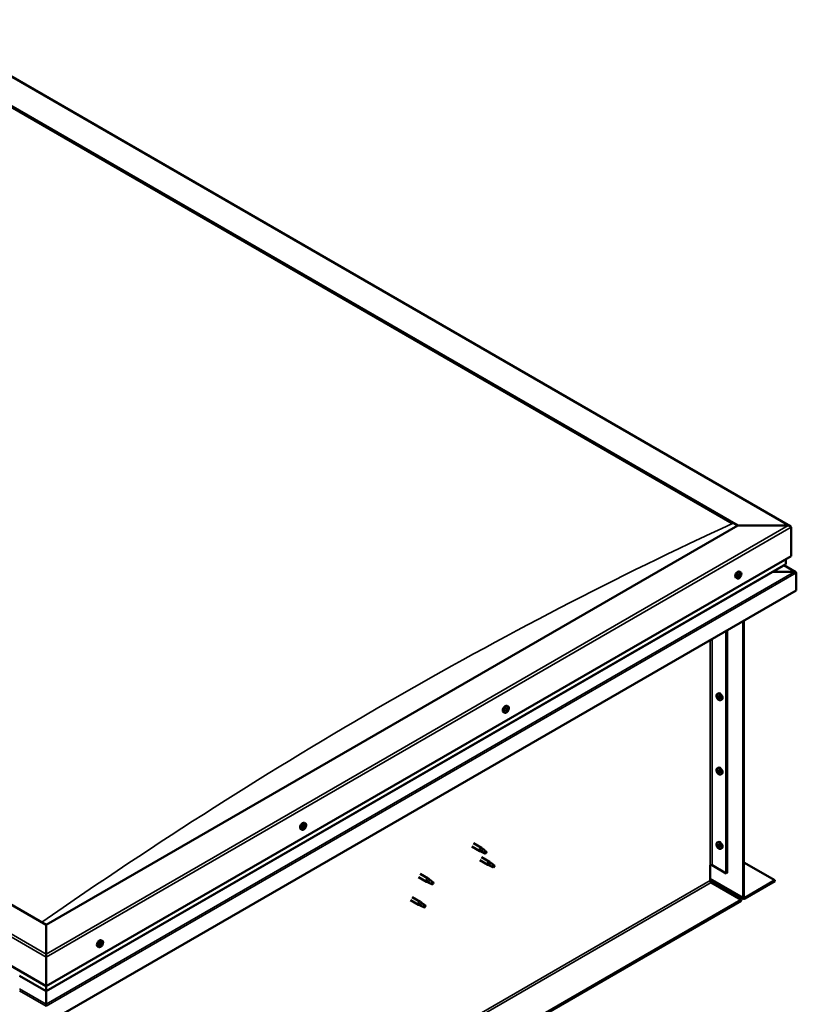
# Model space of a CAD drawing. Units: millimetres. Extents: x -6400 to 24480, y 3036 to 8837.
# Drawn here: x -49 to 983, y 4221 to 5530 of the extents above; entities that cross this region are included whole.
import ezdxf

# ---------------------------------------------------------------- set-up
doc = ezdxf.new("R2010")
doc.units = ezdxf.units.MM
doc.header["$LTSCALE"] = 25
doc.layers.add('Visible (ISO)', color=7, linetype='Continuous', lineweight=50)
doc.layers.add('Visible Narrow (ISO)', color=7, linetype='Continuous', lineweight=35)

msp = doc.modelspace()

# ---------------------------------------------------------------- linework, layer by layer
at = {"layer": 'Visible (ISO)'}
for p, q in [((-190.7, 5529.9), (975, 4856.9)), ((-190.7, 5490.3), (905.3, 4857.5)), ((-183.6, 5485), (898.3, 4860.3)), ((-183.6, 5485), (898.3, 4860.3)), ((-13.9, 4326.8), (-1109.9, 4959.6)), ((-1180.6, 4918.7), (-13.9, 4245.1)), ((905.3, 4857.5), (-13.9, 4326.8)), ((972.5, 4857.5), (905.3, 4857.5)), ((905.3, 4857.5), (972.5, 4857.5)), ((976.1, 4816.7), (976.1, 4855.5)), ((976.1, 4855.5), (976.1, 4816.7)), ((-13.9, 4245.1), (976.1, 4816.7)), ((-13.9, 4238.7), (968.6, 4805.9)), ((982.5, 4795.5), (966.5, 4804.7)), ((969, 4806.5), (969, 4812.6)), ((906.4, 4790), (906.1, 4790.2)), ((907.7, 4789.4), (906.5, 4790.1)), ((907.6, 4792.3), (907.4, 4792.4)), ((909.1, 4795.5), (907.7, 4796.3)), ((908.9, 4791.7), (907.9, 4792.3)), ((980.9, 4795.8), (951.2, 4795.8)), ((951.2, 4795.8), (980.9, 4795.8)), ((983.1, 4794.6), (983.1, 4794.6)), ((983.1, 4794.6), (983.1, 4794.6)), ((983.1, 4794.6), (983.1, 4771.3)), ((983.1, 4794.6), (983.1, 4794.6)), ((983.1, 4794.6), (983.1, 4771.3)), ((983.1, 4771.3), (983.1, 4794.5)), ((904.3, 4787.3), (903, 4788.1)), ((983.1, 4771.3), (-13.9, 4195.7)), ((983.1, 4771.3), (983.1, 4771.3)), ((983.1, 4771.3), (983.1, 4771.3)), ((912.4, 4363.1), (912.4, 4730.5)), ((913.5, 4363.7), (913.5, 4731.1)), ((890.1, 4717.7), (890.1, 4395.2)), ((891.2, 4718.3), (891.2, 4395.8)), ((877.9, 4633.6), (879.3, 4634.4)), ((878.1, 4629.3), (879.2, 4629.9)), ((878.9, 4630.5), (879.4, 4630.8)), ((879.8, 4627.5), (880.6, 4627.9)), ((880.7, 4628.7), (880.7, 4628.7)), ((882.7, 4625.4), (884, 4626.2)), ((595.3, 4608.9), (594, 4609.7)), ((597.8, 4611), (597.2, 4611.4)), ((600, 4617.1), (598.7, 4617.9)), ((599.4, 4613.9), (598.8, 4614.2)), ((877.9, 4534.8), (879.3, 4535.6)), ((878.1, 4530.5), (879.2, 4531.1)), ((878.9, 4531.7), (879.4, 4532)), ((879.8, 4528.7), (880.6, 4529.1)), ((880.7, 4529.9), (880.7, 4529.9)), ((882.7, 4526.6), (884, 4527.4)), ((325.9, 4453.3), (324.6, 4454.1)), ((328, 4456.2), (327.7, 4456.3)), ((329.1, 4455.4), (328.1, 4456)), ((329.3, 4458.4), (329, 4458.6)), ((330.6, 4461.6), (329.3, 4462.3)), ((330.5, 4457.6), (329.3, 4458.3)), ((877.9, 4436.1), (879.3, 4436.8)), ((551.7, 4431), (562.3, 4424.9)), ((554.1, 4435.2), (564.7, 4429.1)), ((564.8, 4423.8), (562.3, 4424.9)), ((562.5, 4425.7), (564.5, 4424.7)), ((564.5, 4424.7), (568.6, 4422.4)), ((566.4, 4427.8), (564.7, 4429)), ((570.2, 4424.8), (571.5, 4424)), ((571.5, 4424), (570.9, 4422.7)), ((878.1, 4431.7), (879.2, 4432.4)), ((878.9, 4432.9), (879.4, 4433.2)), ((879.8, 4429.9), (880.6, 4430.3)), ((880.7, 4431.1), (880.7, 4431.1)), ((882.7, 4427.8), (884, 4428.6)), ((562.3, 4412.7), (572.9, 4406.5)), ((564.7, 4416.8), (575.3, 4410.7)), ((568.6, 4422.4), (570.9, 4422.7)), ((577, 4409.4), (575.3, 4410.6)), ((575.4, 4405.5), (573, 4406.5)), ((573.1, 4407.3), (575.1, 4406.3)), ((575.1, 4406.3), (579.2, 4404)), ((579.2, 4404), (581.5, 4404.3)), ((580.8, 4406.4), (582.1, 4405.7)), ((582.1, 4405.7), (581.5, 4404.3)), ((868.6, 4406), (868.6, 4385.6)), ((871.4, 4406), (890.1, 4395.2)), ((913.5, 4409.8), (954.8, 4386)), ((480.9, 4390.2), (491.5, 4384.1)), ((483.3, 4394.4), (493.9, 4388.2)), ((491.8, 4384.8), (493.8, 4383.9)), ((495.7, 4387), (494, 4388.2)), ((868.6, 4387.2), (913.1, 4361.5)), ((890.1, 4395.2), (891.2, 4395.8)), ((954.8, 4386), (914.9, 4362.9)), ((914.9, 4361.7), (954.8, 4384.7)), ((954.8, 4386), (954.8, 4384.7)), ((494, 4383), (491.6, 4384)), ((493.8, 4383.9), (497.9, 4381.5)), ((497.9, 4381.5), (500.2, 4381.9)), ((499.5, 4384), (500.8, 4383.2)), ((500.8, 4383.2), (500.2, 4381.9)), ((870, 4383.1), (909.9, 4360)), ((909.9, 4360), (-994.3, 3260.6)), ((-994.3, 3259.4), (909.9, 4358.8)), ((470.3, 4359.6), (480.9, 4353.5)), ((472.7, 4363.8), (483.3, 4357.6)), ((909.9, 4360), (909.9, 4358.8)), ((483.4, 4352.4), (481, 4353.4)), ((481.2, 4354.2), (483.2, 4353.3)), ((483.2, 4353.3), (487.3, 4350.9)), ((485.1, 4356.3), (483.4, 4357.6)), ((487.3, 4350.9), (489.6, 4351.3)), ((488.9, 4353.3), (490.2, 4352.6)), ((490.2, 4352.6), (489.6, 4351.3)), ((-13.9, 4326.8), (-13.9, 4288)), ((-13.9, 4288), (-13.9, 4326.8)), ((60.5, 4305.6), (59.2, 4306.4)), ((55.8, 4297.4), (54.4, 4298.2)), ((58.3, 4299.6), (57.6, 4299.9)), ((59.9, 4302.3), (59.3, 4302.7)), ((-13.9, 4283.9), (-13.9, 4288)), ((-13.9, 4288), (-13.9, 4283.9)), ((-13.9, 4283.9), (-13.9, 4245.1)), ((-13.9, 4245.1), (-13.9, 4283.9)), ((-49.3, 4259.1), (-13.9, 4238.7)), ((-13.9, 4245.1), (-13.9, 4239)), ((-13.9, 4239), (-13.9, 4245.1)), ((-13.9, 4238.7), (-13.9, 4239)), ((-13.9, 4239), (-13.9, 4238.7)), ((-13.9, 4238.7), (-13.9, 4221.5)), ((-13.9, 4221.5), (-13.9, 4238.7)), ((-13.9, 4219), (-13.9, 4221.5)), ((-13.9, 4221.5), (-13.9, 4219))]:
    msp.add_line(p, q, dxfattribs=at)
for centre, start, end in [((902.2, 4794), 324.1421, 335.8579), ((884.8, 4632.1), 204.1421, 215.8579), ((593.2, 4615.6), 324.1421, 335.8579), ((884.8, 4533.3), 204.1421, 215.8579), ((323.8, 4460), 324.1421, 335.8579), ((884.8, 4434.5), 204.1421, 215.8579), ((53.7, 4304.1), 324.1421, 335.8579)]:
    msp.add_arc(centre, 8, start, end, dxfattribs=at)
for centre, major_axis, start_param, end_param in [((972.5, 4855.5), (-3.54, 0), 3.141593, 4.712389), ((972.5, 4855.5), (-3.54, 0), 3.141593, 4.712389), ((967.6, 4806.5), (1.41, 0), 5.497787, 6.283185), ((905.3, 4792.2), (-2.38, -4.11), 3.141593, 6.283185), ((907.6, 4790.8), (-1.1, -1.91), 5.39379, 6.246405), ((907.6, 4790.8), (1.1, 1.91), 1.205, 2.057615), ((906.4, 4790.4), (-0.225, -0.39), 3.95856, 4.80015), ((906.4, 4790.4), (-0.225, -0.39), 5.792847, 6.634438), ((906.1, 4789.4), (0.394, 0.682), 0, 0.61795), ((906, 4789.3), (0.394, 0.682), 5.005758, 6.634438), ((906.4, 4791.4), (-0.394, -0.682), 0.816967, 2.445647), ((906.9, 4790.4), (-0.225, -0.39), 0.383293, 2.445647), ((907.2, 4792), (-0.225, -0.39), 4.74565, 5.58724), ((907.8, 4790.9), (0.394, 0.682), 0.816967, 2.445647), ((907.6, 4790.8), (1.1, 1.91), 0.157802, 1.010418), ((907.2, 4792), (0.225, 0.39), 6.052955, 6.894545), ((908, 4793), (-0.394, -0.682), 6.052955, 7.681635), ((907.7, 4791.9), (0.225, 0.39), 3.95856, 5.695258), ((908.5, 4792.4), (-0.225, -0.39), 3.698452, 4.540043), ((907.6, 4790.8), (-1.1, -1.91), 1.205, 2.057615), ((908.9, 4790.3), (0.394, 0.682), 0.816967, 2.445647), ((909.2, 4792.4), (-0.394, -0.682), 5.005758, 6.634438), ((908.5, 4792.4), (0.225, 0.39), 5.005758, 5.847348), ((907.6, 4790.8), (1.1, 1.91), 5.39379, 6.246405), ((908.9, 4791.3), (0.225, 0.39), 3.95856, 4.80015), ((908.9, 4791.3), (0.225, 0.39), 5.792847, 6.634438), ((980.9, 4794.5), (2.26, 0), 0.785398, 1.570796), ((980.9, 4794.5), (2.26, 0), 0.062541, 1.570796), ((982, 4795.2), (0.8, -1.39), 0.84598, 0.847939), ((982, 4793.9), (-0.8, -1.39), 2.356194, 2.418735), ((906.8, 4789.3), (-0.225, -0.39), 5.005758, 5.847348), ((907.6, 4790.8), (-1.1, -1.91), 0.157802, 1.010418), ((906.8, 4789.3), (0.225, 0.39), 3.698452, 4.540042), ((907.3, 4788.7), (0.394, 0.682), 6.052955, 7.681635), ((908, 4789.7), (-0.225, -0.39), 6.052955, 6.894545), ((908, 4789.7), (0.225, 0.39), 4.74565, 5.58724), ((881.7, 4630.3), (-2.37, 4.11), 3.141593, 6.283185), ((879.4, 4629), (-1.1, 1.91), 0.35909, 1.211706), ((878.3, 4630.4), (0.225, -0.39), 3.89974, 4.741331), ((878.3, 4628.9), (-0.225, 0.39), 6.254244, 7.095834), ((877.7, 4630), (0.394, -0.682), 6.254244, 7.882923), ((879.4, 4629), (-1.1, 1.91), 5.595078, 6.447694), ((878.3, 4630.4), (-0.225, 0.39), 5.207046, 6.048636), ((878.3, 4628.9), (0.225, -0.39), 4.946938, 5.788528), ((879.4, 4629), (-1.1, 1.91), 1.406288, 2.258904), ((878.5, 4631.2), (0.394, -0.682), 5.207046, 6.835726), ((878.5, 4627.8), (0.394, -0.682), 1.018256, 2.646936), ((879.4, 4630.4), (-0.225, 0.39), 5.994136, 6.835726), ((879.4, 4629.5), (-0.225, 0.39), 0.047997, 2.646936), ((879.4, 4627.5), (0.225, -0.39), 4.159848, 5.001439), ((878.8, 4630.6), (0.394, -0.682), 0, 1.360732), ((879.4, 4630.4), (-0.225, 0.39), 4.159848, 5.001439), ((879.4, 4629), (1.1, -1.91), 1.406288, 2.258904), ((879.7, 4628.4), (0.394, -0.682), 1.018256, 2.646936), ((879.4, 4627.5), (0.225, -0.39), 5.994136, 6.835726), ((879.4, 4629), (1.1, -1.91), 5.595078, 6.447694), ((880.2, 4630.2), (-0.394, 0.682), 1.018256, 2.646936), ((880.2, 4626.8), (-0.394, 0.682), 5.207046, 6.835726), ((880.5, 4628.2), (0.225, -0.39), 4.159848, 5.344418), ((880.5, 4629.1), (-0.225, 0.39), 4.946938, 5.788528), ((880.5, 4627.6), (0.225, -0.39), 5.207046, 6.048636), ((881.1, 4628), (-0.394, 0.682), 6.254244, 7.882923), ((880.5, 4629.1), (0.225, -0.39), 6.254244, 7.095834), ((880.5, 4627.6), (-0.225, 0.39), 3.89974, 4.741331), ((879.4, 4629), (1.1, -1.91), 0.35909, 1.211706), ((596.3, 4613.8), (-2.38, -4.11), 3.141593, 6.283185), ((598.6, 4612.4), (1.1, 1.91), 1.685158, 2.537774), ((597.4, 4611.3), (-0.225, -0.39), 4.438719, 5.280309), ((597, 4612), (0.394, 0.682), 4.438719, 6.067399), ((597.4, 4611.3), (-0.225, -0.39), 6.273006, 7.114596), ((598.6, 4612.4), (-1.1, -1.91), 5.873948, 6.726564), ((597.7, 4612.9), (-0.225, -0.39), 5.225808, 6.067399), ((597.2, 4611.5), (0.225, 0.39), 4.540216, 5.020201), ((597.4, 4610.3), (0.394, 0.682), 5.485916, 7.114596), ((598, 4611.5), (0.394, 0.682), 0.249928, 1.878608), ((598.6, 4612.4), (1.1, 1.91), 0.637961, 1.490576), ((597.7, 4612.9), (0.225, 0.39), 0.249928, 1.091519), ((598.2, 4614.1), (-0.394, -0.682), 0.249928, 1.878608), ((598.3, 4610.8), (-0.225, -0.39), 5.485916, 6.327506), ((598.4, 4612.6), (-0.225, -0.39), 0.249928, 2.925806), ((598.6, 4612.4), (-1.1, -1.91), 0.637961, 1.490576), ((598.3, 4610.8), (0.225, 0.39), 4.178611, 5.020201), ((599.1, 4613.6), (-0.394, -0.682), 4.438719, 6.067399), ((599.1, 4610.8), (0.394, 0.682), 0.249928, 1.878608), ((598.9, 4614), (-0.225, -0.39), 4.178611, 5.020201), ((598.7, 4614.2), (0.225, 0.39), 4.438719, 4.815616), ((598.6, 4612.4), (1.1, 1.91), 5.873948, 6.726564), ((598.9, 4614), (0.225, 0.39), 5.485916, 6.327506), ((599.8, 4614.5), (-0.394, -0.682), 5.485916, 7.114596), ((599.5, 4612), (-0.225, -0.39), 0.249928, 1.091519), ((600.3, 4612.9), (-0.394, -0.682), 4.438719, 6.067399), ((599.9, 4613.6), (0.225, 0.39), 6.273006, 7.114596), ((599.5, 4612), (0.225, 0.39), 5.225808, 6.067399), ((598.6, 4612.4), (-1.1, -1.91), 1.685158, 2.537774), ((599.9, 4613.6), (0.225, 0.39), 4.438719, 5.280309), ((879.4, 4530.2), (-1.1, 1.91), 0.35909, 1.211706), ((878.3, 4531.6), (0.225, -0.39), 3.89974, 4.741331), ((878.3, 4530.1), (-0.225, 0.39), 6.254244, 7.095834), ((877.7, 4531.2), (0.394, -0.682), 6.254244, 7.882923), ((879.4, 4530.2), (-1.1, 1.91), 5.595078, 6.447694), ((878.3, 4531.6), (-0.225, 0.39), 5.207046, 6.048636), ((878.3, 4530.1), (0.225, -0.39), 4.946938, 5.788528), ((879.4, 4530.2), (-1.1, 1.91), 1.406288, 2.258904), ((878.5, 4532.4), (0.394, -0.682), 5.207046, 6.835726), ((878.5, 4529), (0.394, -0.682), 1.018256, 2.646936), ((879.4, 4531.7), (-0.225, 0.39), 5.994136, 6.835726), ((879.4, 4530.7), (-0.225, 0.39), 0.047997, 2.646936), ((879.4, 4528.7), (0.225, -0.39), 4.159848, 5.001439), ((878.8, 4531.8), (0.394, -0.682), 0, 1.360732), ((881.7, 4531.5), (-2.37, 4.11), 3.141593, 6.283185), ((879.4, 4531.7), (-0.225, 0.39), 4.159848, 5.001439), ((879.4, 4530.2), (1.1, -1.91), 1.406288, 2.258904), ((879.7, 4529.6), (0.394, -0.682), 1.018256, 2.646936), ((879.4, 4528.7), (0.225, -0.39), 5.994136, 6.835726), ((879.4, 4530.2), (1.1, -1.91), 5.595078, 6.447694), ((880.2, 4531.4), (-0.394, 0.682), 1.018256, 2.646936), ((880.2, 4528), (-0.394, 0.682), 5.207046, 6.835726), ((880.5, 4529.4), (0.225, -0.39), 4.159848, 5.344418), ((880.5, 4530.3), (-0.225, 0.39), 4.946938, 5.788528), ((880.5, 4528.8), (0.225, -0.39), 5.207046, 6.048636), ((881.1, 4529.2), (-0.394, 0.682), 6.254244, 7.882923), ((880.5, 4530.3), (0.225, -0.39), 6.254244, 7.095834), ((880.5, 4528.8), (-0.225, 0.39), 3.89974, 4.741331), ((879.4, 4530.2), (1.1, -1.91), 0.35909, 1.211706), ((326.9, 4458.2), (-2.38, -4.11), 3.141593, 6.283185), ((329.2, 4456.9), (-1.1, -1.91), 5.308745, 6.16136), ((328, 4456.6), (-0.225, -0.39), 5.707802, 6.549393), ((329.2, 4456.9), (1.1, 1.91), 1.119955, 1.97257), ((328, 4456.6), (-0.225, -0.39), 3.873515, 4.715105), ((327.6, 4455.5), (0.394, 0.682), 4.920713, 6.549393), ((328, 4457.6), (-0.394, -0.682), 0.731923, 2.360602), ((328.3, 4455.4), (-0.225, -0.39), 4.920713, 5.762303), ((329.2, 4456.9), (-1.1, -1.91), 0.072757, 0.925373), ((328.3, 4455.4), (0.225, 0.39), 3.613407, 4.454998), ((328.4, 4456.3), (0.225, 0.39), 3.668323, 5.502195), ((328.7, 4454.7), (0.394, 0.682), 5.96791, 7.59659), ((328.9, 4458.2), (-0.225, -0.39), 4.660605, 5.502195), ((329.2, 4456.8), (0.394, 0.682), 0.731923, 2.360602), ((329.2, 4456.9), (1.1, 1.91), 0.072757, 0.925373), ((328.9, 4458.2), (0.225, 0.39), 5.96791, 6.8095), ((329.7, 4459.1), (-0.394, -0.682), 5.96791, 7.59659), ((329.7, 4459), (-0.394, -0.682), 5.893377, 6.283185), ((329.5, 4455.6), (-0.225, -0.39), 5.96791, 6.8095), ((329.3, 4457.9), (0.225, 0.39), 3.873515, 5.8394), ((329.2, 4456.9), (-1.1, -1.91), 1.119955, 1.97257), ((329.5, 4455.6), (0.225, 0.39), 4.660605, 5.502195), ((330.4, 4456.2), (0.394, 0.682), 0.731923, 2.360602), ((330.1, 4458.4), (-0.225, -0.39), 3.613407, 4.454997), ((330.9, 4458.3), (-0.394, -0.682), 4.920713, 6.549393), ((330.1, 4458.4), (0.225, 0.39), 4.920713, 5.762303), ((330.4, 4457.2), (0.225, 0.39), 3.873515, 4.715105), ((329.2, 4456.9), (1.1, 1.91), 5.308745, 6.16136), ((330.4, 4457.2), (0.225, 0.39), 5.707802, 6.549393), ((881.7, 4432.7), (-2.37, 4.11), 3.141593, 6.283185), ((563.5, 4427), (1.2, 2.08), 6.213805, 9.494158), ((566, 4425.5), (1.03, 1.78), 0.133634, 2.356194), ((570, 4423.2), (-1.03, -1.78), 3.861865, 5.497787), ((570, 4423.2), (1.03, 1.78), 3.861865, 5.497787), ((879.4, 4431.4), (-1.1, 1.91), 0.35909, 1.211706), ((878.3, 4432.8), (0.225, -0.39), 3.89974, 4.741331), ((878.3, 4431.3), (-0.225, 0.39), 6.254244, 7.095834), ((877.7, 4432.4), (0.394, -0.682), 6.254244, 7.882923), ((879.4, 4431.4), (-1.1, 1.91), 5.595078, 6.447694), ((878.3, 4432.8), (-0.225, 0.39), 5.207046, 6.048636), ((878.3, 4431.3), (0.225, -0.39), 4.946938, 5.788528), ((879.4, 4431.4), (-1.1, 1.91), 1.406288, 2.258904), ((878.5, 4433.6), (0.394, -0.682), 5.207046, 6.835726), ((878.5, 4430.2), (0.394, -0.682), 1.018256, 2.646936), ((879.4, 4432.9), (-0.225, 0.39), 5.994136, 6.835726), ((879.4, 4432), (-0.225, 0.39), 0.047997, 2.646936), ((879.4, 4429.9), (0.225, -0.39), 4.159848, 5.001439), ((878.8, 4433), (0.394, -0.682), 0, 1.360732), ((879.4, 4432.9), (-0.225, 0.39), 4.159848, 5.001439), ((879.4, 4431.4), (1.1, -1.91), 1.406288, 2.258904), ((879.7, 4430.8), (0.394, -0.682), 1.018256, 2.646936), ((879.4, 4429.9), (0.225, -0.39), 5.994136, 6.835726), ((879.4, 4431.4), (1.1, -1.91), 5.595078, 6.447694), ((880.2, 4432.6), (-0.394, 0.682), 1.018256, 2.646936), ((880.2, 4429.2), (-0.394, 0.682), 5.207046, 6.835726), ((880.5, 4430.6), (0.225, -0.39), 4.159848, 5.344418), ((880.5, 4431.5), (-0.225, 0.39), 4.946938, 5.788528), ((880.5, 4430), (0.225, -0.39), 5.207046, 6.048636), ((881.1, 4430.4), (-0.394, 0.682), 6.254244, 7.882923), ((880.5, 4431.5), (0.225, -0.39), 6.254244, 7.095834), ((880.5, 4430), (-0.225, 0.39), 3.89974, 4.741331), ((879.4, 4431.4), (1.1, -1.91), 0.35909, 1.211706), ((574.1, 4408.6), (1.2, 2.08), 6.213805, 9.494158), ((576.6, 4407.2), (1.03, 1.78), 0.133634, 2.356194), ((580.7, 4404.8), (-1.03, -1.78), 3.861865, 5.497787), ((580.7, 4404.8), (1.03, 1.78), 3.861865, 5.497787), ((870, 4405.2), (2, 0), 0.785398, 2.356194), ((492.7, 4386.2), (1.2, 2.08), 6.213805, 9.494158), ((495.3, 4384.7), (1.03, 1.78), 0.133634, 2.356194), ((870, 4384.7), (1, -1.73), 3.926991, 5.497787), ((499.3, 4382.4), (-1.03, -1.78), 3.861865, 5.497787), ((499.3, 4382.4), (1.03, 1.78), 3.861865, 5.497787), ((914.9, 4364.5), (-1.75, -3.03), 5.497787, 7.068583), ((914.9, 4364.5), (-1, -1.73), 5.497787, 7.068583), ((482.1, 4355.6), (1.2, 2.08), 6.213805, 9.494158), ((484.7, 4354.1), (1.03, 1.78), 0.133634, 2.356194), ((488.7, 4351.7), (-1.03, -1.78), 3.861865, 5.497787), ((488.7, 4351.7), (1.03, 1.78), 3.861865, 5.497787), ((56.8, 4302.3), (-2.38, -4.11), 3.141593, 6.283185), ((59.1, 4301), (1.1, 1.91), 1.656134, 2.508749), ((57.9, 4299.9), (-0.225, -0.39), 4.409694, 5.251284), ((57.9, 4299.9), (-0.225, -0.39), 6.243981, 7.085572), ((59.1, 4301), (-1.1, -1.91), 5.844924, 6.69754), ((57.5, 4300.5), (0.394, 0.682), 4.409694, 6.038374), ((57.6, 4300), (0.225, 0.39), 4.598727, 4.991177), ((58.2, 4301.5), (-0.225, -0.39), 5.196784, 6.038374), ((58.4, 4300), (0.394, 0.682), 0.220904, 1.849584), ((57.9, 4298.9), (0.394, 0.682), 5.456892, 7.085572), ((59.1, 4301), (1.1, 1.91), 0.608936, 1.461552), ((58.2, 4301.5), (0.225, 0.39), 0.220904, 1.062494), ((58.7, 4302.6), (-0.394, -0.682), 0.220904, 1.849584), ((58.8, 4299.3), (-0.225, -0.39), 5.456892, 6.298482), ((58.8, 4301.1), (-0.225, -0.39), 0.220904, 2.896781), ((59.1, 4301), (-1.1, -1.91), 0.608936, 1.461552), ((58.8, 4299.3), (0.225, 0.39), 4.149586, 4.991177), ((59.6, 4302), (-0.394, -0.682), 4.409694, 6.038374), ((59.5, 4299.3), (0.394, 0.682), 0.220904, 1.849584), ((59.5, 4302.6), (-0.225, -0.39), 4.149586, 4.991177), ((59.2, 4302.7), (0.225, 0.39), 4.409694, 4.874326), ((59.5, 4302.6), (0.225, 0.39), 5.456892, 6.298482), ((59.1, 4301), (1.1, 1.91), 5.844924, 6.69754), ((60.3, 4303), (-0.394, -0.682), 5.456892, 7.085572), ((60, 4300.4), (-0.225, -0.39), 0.220904, 1.062494), ((60.7, 4301.4), (-0.394, -0.682), 4.409694, 6.038374), ((60.3, 4302), (0.225, 0.39), 6.243981, 7.085572), ((59.1, 4301), (-1.1, -1.91), 1.656134, 2.508749), ((60, 4300.4), (0.225, 0.39), 5.196784, 6.038374), ((60.3, 4302), (0.225, 0.39), 4.409694, 5.251284)]:
    msp.add_ellipse(centre, major_axis=major_axis, ratio=0.57735, start_param=start_param, end_param=end_param, dxfattribs=at)
for points, knots in [([(906.1, 4790.1), (906.1, 4790.2), (906.1, 4790.2), (906.1, 4790.3), (906.1, 4790.4), (906.1, 4790.4), (906.1, 4790.5), (906.1, 4790.5)], [0.17438702, 0.17438702, 0.17438702, 0.17438702, 0.18896797, 0.18896797, 0.20586323, 0.20586323, 0.21737852, 0.21737852, 0.21737852, 0.21737852]), ([(907, 4792.1), (907, 4792.2), (907, 4792.2), (907.1, 4792.3), (907.2, 4792.3), (907.2, 4792.4), (907.3, 4792.4), (907.3, 4792.4)], [0.17438702, 0.17438702, 0.17438702, 0.17438702, 0.18896797, 0.18896797, 0.20586323, 0.20586323, 0.21737852, 0.21737852, 0.21737852, 0.21737852]), ([(908.6, 4792.8), (908.6, 4792.8), (908.6, 4792.9), (908.7, 4792.8), (908.7, 4792.8), (908.7, 4792.8), (908.8, 4792.8), (908.8, 4792.7)], [0.17438702, 0.17438702, 0.17438702, 0.17438702, 0.18896797, 0.18896797, 0.20586323, 0.20586323, 0.21737852, 0.21737852, 0.21737852, 0.21737852]), ([(909.1, 4795.5), (909.3, 4795.4), (909.5, 4795.2), (909.8, 4794.7), (909.9, 4794.4), (910.1, 4793.8), (910.1, 4793.4), (910.1, 4792.7), (910, 4792.3), (909.8, 4791.5), (909.7, 4791.1), (909.5, 4790.7)], [0.58411, 0.58411, 0.58411, 0.58411, 0.863095, 0.863095, 1.142081, 1.142081, 1.421066, 1.421066, 1.700052, 1.700052, 1.979037, 1.979037, 1.979037, 1.979037]), ([(909.2, 4791.6), (909.2, 4791.5), (909.2, 4791.5), (909.2, 4791.4), (909.2, 4791.3), (909.2, 4791.3), (909.1, 4791.2), (909.1, 4791.2)], [0.17438702, 0.17438702, 0.17438702, 0.17438702, 0.18896797, 0.18896797, 0.20586323, 0.20586323, 0.21737852, 0.21737852, 0.21737852, 0.21737852]), ([(908.7, 4789.3), (908.4, 4789), (908.2, 4788.6), (907.6, 4788.1), (907.3, 4787.8), (906.6, 4787.4), (906.3, 4787.3), (905.7, 4787.1), (905.4, 4787), (904.8, 4787.1), (904.5, 4787.2), (904.3, 4787.3)], [2.330775, 2.330775, 2.330775, 2.330775, 2.60976, 2.60976, 2.888746, 2.888746, 3.167731, 3.167731, 3.446717, 3.446717, 3.725703, 3.725703, 3.725703, 3.725703]), ([(906.7, 4788.9), (906.7, 4788.9), (906.6, 4788.9), (906.6, 4788.9), (906.5, 4788.9), (906.5, 4788.9), (906.5, 4788.9), (906.5, 4789)], [0.17438702, 0.17438702, 0.17438702, 0.17438702, 0.18896797, 0.18896797, 0.20586323, 0.20586323, 0.21737851, 0.21737851, 0.21737851, 0.21737851]), ([(908.3, 4789.6), (908.2, 4789.5), (908.2, 4789.5), (908.1, 4789.4), (908.1, 4789.4), (908, 4789.3), (908, 4789.3), (908, 4789.3)], [0.17438702, 0.17438702, 0.17438702, 0.17438702, 0.18896797, 0.18896797, 0.20586323, 0.20586323, 0.21737851, 0.21737851, 0.21737851, 0.21737851]), ([(877.5, 4628.8), (877.3, 4629.2), (877.2, 4629.6), (877, 4630.4), (876.9, 4630.8), (876.9, 4631.6), (876.9, 4631.9), (877.1, 4632.5), (877.2, 4632.8), (877.5, 4633.3), (877.7, 4633.5), (877.9, 4633.6)], [5.673656, 5.673656, 5.673656, 5.673656, 5.952641, 5.952641, 6.231627, 6.231627, 6.510612, 6.510612, 6.789598, 6.789598, 7.068583, 7.068583, 7.068583, 7.068583]), ([(877.9, 4630.5), (877.9, 4630.6), (878, 4630.6), (878, 4630.7), (878, 4630.7), (878.1, 4630.8), (878.1, 4630.8), (878.1, 4630.8)], [0.17438702, 0.17438702, 0.17438702, 0.17438702, 0.18896797, 0.18896797, 0.20586323, 0.20586323, 0.21737852, 0.21737852, 0.21737852, 0.21737852]), ([(878.1, 4628.7), (878.1, 4628.7), (878, 4628.7), (878, 4628.9), (878, 4628.9), (878, 4629), (877.9, 4629), (877.9, 4629.1)], [0.17438702, 0.17438702, 0.17438702, 0.17438702, 0.18896797, 0.18896797, 0.20586323, 0.20586323, 0.21737852, 0.21737852, 0.21737852, 0.21737852]), ([(882.7, 4625.4), (882.5, 4625.3), (882.2, 4625.2), (881.6, 4625.2), (881.3, 4625.2), (880.7, 4625.4), (880.4, 4625.6), (879.7, 4625.9), (879.4, 4626.2), (878.8, 4626.8), (878.6, 4627.1), (878.3, 4627.4)], [3.926991, 3.926991, 3.926991, 3.926991, 4.205976, 4.205976, 4.484962, 4.484962, 4.763947, 4.763947, 5.042933, 5.042933, 5.321918, 5.321918, 5.321918, 5.321918]), ([(879.2, 4630.9), (879.2, 4630.9), (879.3, 4630.9), (879.4, 4630.8), (879.4, 4630.8), (879.5, 4630.7), (879.5, 4630.7), (879.5, 4630.7)], [0.17438702, 0.17438702, 0.17438702, 0.17438702, 0.18896797, 0.18896797, 0.20586323, 0.20586323, 0.21737852, 0.21737852, 0.21737852, 0.21737852]), ([(879.5, 4627.1), (879.5, 4627.1), (879.5, 4627.1), (879.4, 4627.1), (879.3, 4627.2), (879.3, 4627.2), (879.2, 4627.2), (879.2, 4627.3)], [0.17438702, 0.17438702, 0.17438702, 0.17438702, 0.18896797, 0.18896797, 0.20586323, 0.20586323, 0.21737852, 0.21737852, 0.21737852, 0.21737852]), ([(880.6, 4629.3), (880.7, 4629.3), (880.7, 4629.2), (880.8, 4629.1), (880.8, 4629.1), (880.8, 4629), (880.8, 4628.9), (880.8, 4628.9)], [0.17438702, 0.17438702, 0.17438702, 0.17438702, 0.18896797, 0.18896797, 0.20586323, 0.20586323, 0.21737851, 0.21737851, 0.21737851, 0.21737851]), ([(880.8, 4627.4), (880.8, 4627.4), (880.8, 4627.3), (880.8, 4627.3), (880.7, 4627.2), (880.7, 4627.2), (880.7, 4627.2), (880.6, 4627.2)], [0.17438702, 0.17438702, 0.17438702, 0.17438702, 0.18896797, 0.18896797, 0.20586323, 0.20586323, 0.21737851, 0.21737851, 0.21737851, 0.21737851]), ([(599.7, 4610.9), (599.4, 4610.5), (599.1, 4610.2), (598.6, 4609.7), (598.3, 4609.4), (597.6, 4609), (597.3, 4608.9), (596.7, 4608.7), (596.4, 4608.6), (595.8, 4608.7), (595.5, 4608.7), (595.3, 4608.9)], [1.763736, 1.763736, 1.763736, 1.763736, 2.042721, 2.042721, 2.321707, 2.321707, 2.600692, 2.600692, 2.879678, 2.879678, 3.158664, 3.158664, 3.158664, 3.158664]), ([(597.2, 4610.9), (597.1, 4611), (597.1, 4611), (597.1, 4611.1), (597.1, 4611.1), (597.1, 4611.2), (597.1, 4611.2), (597.1, 4611.2)], [0.17438702, 0.17438702, 0.17438702, 0.17438702, 0.18896797, 0.18896797, 0.20586323, 0.20586323, 0.21737851, 0.21737851, 0.21737851, 0.21737851]), ([(597.4, 4612.9), (597.4, 4612.9), (597.4, 4613), (597.5, 4613.1), (597.5, 4613.1), (597.6, 4613.2), (597.6, 4613.2), (597.6, 4613.2)], [0.17438702, 0.17438702, 0.17438702, 0.17438702, 0.18896797, 0.18896797, 0.20586323, 0.20586323, 0.21737852, 0.21737852, 0.21737852, 0.21737852]), ([(598.4, 4610.5), (598.4, 4610.5), (598.3, 4610.5), (598.2, 4610.4), (598.2, 4610.4), (598.1, 4610.4), (598.1, 4610.4), (598.1, 4610.4)], [0.17438702, 0.17438702, 0.17438702, 0.17438702, 0.18896797, 0.18896797, 0.20586323, 0.20586323, 0.21737851, 0.21737851, 0.21737851, 0.21737851]), ([(598.9, 4614.4), (598.9, 4614.4), (598.9, 4614.4), (599, 4614.5), (599, 4614.5), (599.1, 4614.5), (599.1, 4614.5), (599.2, 4614.4)], [0.17438702, 0.17438702, 0.17438702, 0.17438702, 0.18896797, 0.18896797, 0.20586323, 0.20586323, 0.21737852, 0.21737852, 0.21737852, 0.21737852]), ([(599.9, 4612), (599.8, 4612), (599.8, 4611.9), (599.8, 4611.8), (599.7, 4611.8), (599.7, 4611.7), (599.7, 4611.7), (599.6, 4611.7)], [0.17438702, 0.17438702, 0.17438702, 0.17438702, 0.18896797, 0.18896797, 0.20586323, 0.20586323, 0.21737852, 0.21737852, 0.21737852, 0.21737852]), ([(600, 4617.1), (600.3, 4617), (600.5, 4616.8), (600.8, 4616.3), (600.9, 4616), (601.1, 4615.4), (601.1, 4615), (601.1, 4614.3), (601, 4613.9), (600.8, 4613.1), (600.7, 4612.7), (600.5, 4612.3)], [0.017071, 0.017071, 0.017071, 0.017071, 0.296056, 0.296056, 0.575042, 0.575042, 0.854027, 0.854027, 1.133013, 1.133013, 1.411998, 1.411998, 1.411998, 1.411998]), ([(600.1, 4613.9), (600.1, 4613.9), (600.1, 4613.9), (600.1, 4613.8), (600.2, 4613.8), (600.2, 4613.7), (600.2, 4613.7), (600.2, 4613.7)], [0.17438702, 0.17438702, 0.17438702, 0.17438702, 0.18896797, 0.18896797, 0.20586323, 0.20586323, 0.21737852, 0.21737852, 0.21737852, 0.21737852]), ([(877.5, 4530.1), (877.3, 4530.4), (877.2, 4530.8), (877, 4531.6), (876.9, 4532), (876.9, 4532.8), (876.9, 4533.1), (877.1, 4533.7), (877.2, 4534), (877.5, 4534.5), (877.7, 4534.7), (877.9, 4534.8)], [5.673656, 5.673656, 5.673656, 5.673656, 5.952641, 5.952641, 6.231627, 6.231627, 6.510612, 6.510612, 6.789598, 6.789598, 7.068583, 7.068583, 7.068583, 7.068583]), ([(877.9, 4531.7), (877.9, 4531.8), (878, 4531.8), (878, 4531.9), (878, 4531.9), (878.1, 4532), (878.1, 4532), (878.1, 4532)], [0.17438702, 0.17438702, 0.17438702, 0.17438702, 0.18896797, 0.18896797, 0.20586323, 0.20586323, 0.21737852, 0.21737852, 0.21737852, 0.21737852]), ([(878.1, 4529.9), (878.1, 4529.9), (878, 4530), (878, 4530.1), (878, 4530.1), (878, 4530.2), (877.9, 4530.2), (877.9, 4530.3)], [0.17438702, 0.17438702, 0.17438702, 0.17438702, 0.18896797, 0.18896797, 0.20586323, 0.20586323, 0.21737852, 0.21737852, 0.21737852, 0.21737852]), ([(882.7, 4526.6), (882.5, 4526.5), (882.2, 4526.4), (881.6, 4526.4), (881.3, 4526.4), (880.7, 4526.6), (880.4, 4526.8), (879.7, 4527.2), (879.4, 4527.4), (878.8, 4528), (878.6, 4528.3), (878.3, 4528.6)], [3.926991, 3.926991, 3.926991, 3.926991, 4.205976, 4.205976, 4.484962, 4.484962, 4.763947, 4.763947, 5.042933, 5.042933, 5.321918, 5.321918, 5.321918, 5.321918]), ([(879.2, 4532.1), (879.2, 4532.1), (879.3, 4532.1), (879.4, 4532), (879.4, 4532), (879.5, 4531.9), (879.5, 4531.9), (879.5, 4531.9)], [0.17438702, 0.17438702, 0.17438702, 0.17438702, 0.18896797, 0.18896797, 0.20586323, 0.20586323, 0.21737852, 0.21737852, 0.21737852, 0.21737852]), ([(879.5, 4528.3), (879.5, 4528.3), (879.5, 4528.3), (879.4, 4528.3), (879.3, 4528.4), (879.3, 4528.4), (879.2, 4528.4), (879.2, 4528.5)], [0.17438702, 0.17438702, 0.17438702, 0.17438702, 0.18896797, 0.18896797, 0.20586323, 0.20586323, 0.21737852, 0.21737852, 0.21737852, 0.21737852]), ([(880.6, 4530.5), (880.7, 4530.5), (880.7, 4530.4), (880.8, 4530.3), (880.8, 4530.3), (880.8, 4530.2), (880.8, 4530.1), (880.8, 4530.1)], [0.17438702, 0.17438702, 0.17438702, 0.17438702, 0.18896797, 0.18896797, 0.20586323, 0.20586323, 0.21737851, 0.21737851, 0.21737851, 0.21737851]), ([(880.8, 4528.6), (880.8, 4528.6), (880.8, 4528.5), (880.8, 4528.5), (880.7, 4528.4), (880.7, 4528.4), (880.7, 4528.4), (880.6, 4528.4)], [0.17438702, 0.17438702, 0.17438702, 0.17438702, 0.18896797, 0.18896797, 0.20586323, 0.20586323, 0.21737851, 0.21737851, 0.21737851, 0.21737851]), ([(330.3, 4455.4), (330, 4455), (329.7, 4454.7), (329.2, 4454.1), (328.8, 4453.9), (328.2, 4453.5), (327.9, 4453.3), (327.3, 4453.1), (327, 4453.1), (326.4, 4453.1), (326.1, 4453.2), (325.9, 4453.3)], [4.340125, 4.340125, 4.340125, 4.340125, 4.619111, 4.619111, 4.898096, 4.898096, 5.177082, 5.177082, 5.456067, 5.456067, 5.735053, 5.735053, 5.735053, 5.735053]), ([(327.7, 4456.4), (327.7, 4456.4), (327.7, 4456.4), (327.7, 4456.5), (327.7, 4456.6), (327.7, 4456.7), (327.8, 4456.7), (327.8, 4456.7)], [0.17438702, 0.17438702, 0.17438702, 0.17438702, 0.18896797, 0.18896797, 0.20586323, 0.20586323, 0.21737852, 0.21737852, 0.21737852, 0.21737852]), ([(328.2, 4455), (328.2, 4454.9), (328.1, 4454.9), (328.1, 4455), (328, 4455), (328, 4455), (328, 4455.1), (328, 4455.1)], [0.17438702, 0.17438702, 0.17438702, 0.17438702, 0.18896797, 0.18896797, 0.20586323, 0.20586323, 0.21737852, 0.21737852, 0.21737852, 0.21737852]), ([(328.7, 4458.3), (328.7, 4458.4), (328.8, 4458.4), (328.8, 4458.5), (328.9, 4458.5), (328.9, 4458.5), (329, 4458.6), (329, 4458.6)], [0.17438702, 0.17438702, 0.17438702, 0.17438702, 0.18896797, 0.18896797, 0.20586323, 0.20586323, 0.21737852, 0.21737852, 0.21737852, 0.21737852]), ([(329.7, 4455.5), (329.7, 4455.5), (329.7, 4455.4), (329.6, 4455.3), (329.6, 4455.3), (329.5, 4455.3), (329.5, 4455.3), (329.4, 4455.2)], [0.17438702, 0.17438702, 0.17438702, 0.17438702, 0.18896797, 0.18896797, 0.20586323, 0.20586323, 0.21737852, 0.21737852, 0.21737852, 0.21737852]), ([(330.2, 4458.9), (330.3, 4458.9), (330.3, 4458.9), (330.4, 4458.8), (330.4, 4458.8), (330.4, 4458.8), (330.4, 4458.8), (330.5, 4458.7)], [0.17438702, 0.17438702, 0.17438702, 0.17438702, 0.18896797, 0.18896797, 0.20586323, 0.20586323, 0.21737851, 0.21737851, 0.21737851, 0.21737851]), ([(330.6, 4461.6), (330.9, 4461.4), (331.1, 4461.2), (331.4, 4460.8), (331.5, 4460.5), (331.7, 4459.8), (331.7, 4459.5), (331.7, 4458.7), (331.6, 4458.4), (331.4, 4457.6), (331.3, 4457.2), (331.1, 4456.8)], [2.59346, 2.59346, 2.59346, 2.59346, 2.872446, 2.872446, 3.151431, 3.151431, 3.430417, 3.430417, 3.709402, 3.709402, 3.988388, 3.988388, 3.988388, 3.988388]), ([(330.8, 4457.4), (330.8, 4457.4), (330.8, 4457.4), (330.7, 4457.3), (330.7, 4457.2), (330.7, 4457.1), (330.7, 4457.1), (330.7, 4457.1)], [0.17438702, 0.17438702, 0.17438702, 0.17438702, 0.18896797, 0.18896797, 0.20586323, 0.20586323, 0.21737851, 0.21737851, 0.21737851, 0.21737851]), ([(565.1, 4423.7), (564.9, 4423.8), (564.6, 4423.9), (564.1, 4424.2), (563.7, 4424.3), (563.2, 4424.7), (562.8, 4424.9), (562.6, 4425.3), (562.6, 4425.3), (562.5, 4425.5), (562.5, 4425.6), (562.5, 4425.7)], [0.9725494, 0.9725494, 0.9725494, 0.9725494, 1.0547969, 1.0547969, 1.1648244, 1.1648244, 1.2623094, 1.2623094, 1.290226, 1.290226, 1.3181426, 1.3181426, 1.3181426, 1.3181426]), ([(570, 4421.5), (569.7, 4421.6), (569.4, 4421.7), (568.6, 4422.1), (568, 4422.4), (566.7, 4422.9), (566.1, 4423.2), (565.4, 4423.6), (565.2, 4423.6), (565.1, 4423.7)], [1.0298299, 1.0298299, 1.0298299, 1.0298299, 1.1268672, 1.1268672, 1.3401618, 1.3401618, 1.5534565, 1.5534565, 1.5990374, 1.5990374, 1.5990374, 1.5990374]), ([(566.9, 4427.4), (566.7, 4427.5), (566.6, 4427.6), (566.5, 4427.7), (566.4, 4427.7), (566.4, 4427.8)], [0.9722954, 0.9722954, 0.9722954, 0.9722954, 1.054543, 1.054543, 1.0862896, 1.0862896, 1.0862896, 1.0862896]), ([(570.1, 4424.9), (569.9, 4425.1), (569.7, 4425.2), (569, 4425.7), (568.6, 4426), (567.8, 4426.7), (567.4, 4427), (567, 4427.3), (566.9, 4427.3), (566.9, 4427.4)], [1.0296095, 1.0296095, 1.0296095, 1.0296095, 1.1266468, 1.1266468, 1.3399415, 1.3399415, 1.5532361, 1.5532361, 1.5988171, 1.5988171, 1.5988171, 1.5988171]), ([(877.5, 4431.3), (877.3, 4431.6), (877.2, 4432), (877, 4432.8), (876.9, 4433.2), (876.9, 4434), (876.9, 4434.3), (877.1, 4434.9), (877.2, 4435.2), (877.5, 4435.7), (877.7, 4435.9), (877.9, 4436.1)], [5.673656, 5.673656, 5.673656, 5.673656, 5.952641, 5.952641, 6.231627, 6.231627, 6.510612, 6.510612, 6.789598, 6.789598, 7.068583, 7.068583, 7.068583, 7.068583]), ([(877.9, 4433), (877.9, 4433), (878, 4433), (878, 4433.1), (878, 4433.1), (878.1, 4433.2), (878.1, 4433.2), (878.1, 4433.2)], [0.17438702, 0.17438702, 0.17438702, 0.17438702, 0.18896797, 0.18896797, 0.20586323, 0.20586323, 0.21737852, 0.21737852, 0.21737852, 0.21737852]), ([(878.1, 4431.1), (878.1, 4431.1), (878, 4431.2), (878, 4431.3), (878, 4431.3), (878, 4431.4), (877.9, 4431.4), (877.9, 4431.5)], [0.17438702, 0.17438702, 0.17438702, 0.17438702, 0.18896797, 0.18896797, 0.20586323, 0.20586323, 0.21737852, 0.21737852, 0.21737852, 0.21737852]), ([(882.7, 4427.8), (882.5, 4427.7), (882.2, 4427.6), (881.6, 4427.6), (881.3, 4427.6), (880.7, 4427.8), (880.4, 4428), (879.7, 4428.4), (879.4, 4428.6), (878.8, 4429.2), (878.6, 4429.5), (878.3, 4429.8)], [3.926991, 3.926991, 3.926991, 3.926991, 4.205976, 4.205976, 4.484962, 4.484962, 4.763947, 4.763947, 5.042933, 5.042933, 5.321918, 5.321918, 5.321918, 5.321918]), ([(879.2, 4433.3), (879.2, 4433.3), (879.3, 4433.3), (879.4, 4433.2), (879.4, 4433.2), (879.5, 4433.2), (879.5, 4433.1), (879.5, 4433.1)], [0.17438702, 0.17438702, 0.17438702, 0.17438702, 0.18896797, 0.18896797, 0.20586323, 0.20586323, 0.21737852, 0.21737852, 0.21737852, 0.21737852]), ([(879.5, 4429.5), (879.5, 4429.5), (879.5, 4429.5), (879.4, 4429.5), (879.3, 4429.6), (879.3, 4429.6), (879.2, 4429.7), (879.2, 4429.7)], [0.17438702, 0.17438702, 0.17438702, 0.17438702, 0.18896797, 0.18896797, 0.20586323, 0.20586323, 0.21737852, 0.21737852, 0.21737852, 0.21737852]), ([(880.6, 4431.7), (880.7, 4431.7), (880.7, 4431.6), (880.8, 4431.5), (880.8, 4431.5), (880.8, 4431.4), (880.8, 4431.3), (880.8, 4431.3)], [0.17438702, 0.17438702, 0.17438702, 0.17438702, 0.18896797, 0.18896797, 0.20586323, 0.20586323, 0.21737851, 0.21737851, 0.21737851, 0.21737851]), ([(880.8, 4429.8), (880.8, 4429.8), (880.8, 4429.7), (880.8, 4429.7), (880.7, 4429.7), (880.7, 4429.6), (880.7, 4429.6), (880.6, 4429.6)], [0.17438702, 0.17438702, 0.17438702, 0.17438702, 0.18896797, 0.18896797, 0.20586323, 0.20586323, 0.21737851, 0.21737851, 0.21737851, 0.21737851]), ([(575.7, 4405.3), (575.5, 4405.4), (575.2, 4405.5), (574.7, 4405.8), (574.3, 4406), (573.8, 4406.3), (573.5, 4406.6), (573.2, 4406.9), (573.2, 4407), (573.1, 4407.1), (573.1, 4407.2), (573.1, 4407.3)], [0.9725494, 0.9725494, 0.9725494, 0.9725494, 1.0547969, 1.0547969, 1.1648244, 1.1648244, 1.2623094, 1.2623094, 1.290226, 1.290226, 1.3181426, 1.3181426, 1.3181426, 1.3181426]), ([(580.6, 4403.1), (580.3, 4403.2), (580.1, 4403.4), (579.2, 4403.8), (578.6, 4404), (577.4, 4404.6), (576.7, 4404.8), (576, 4405.2), (575.8, 4405.3), (575.7, 4405.3)], [1.0298299, 1.0298299, 1.0298299, 1.0298299, 1.1268672, 1.1268672, 1.3401618, 1.3401618, 1.5534565, 1.5534565, 1.5990374, 1.5990374, 1.5990374, 1.5990374]), ([(577.5, 4409), (577.3, 4409.1), (577.2, 4409.2), (577.1, 4409.3), (577, 4409.4), (577, 4409.4)], [0.9722954, 0.9722954, 0.9722954, 0.9722954, 1.054543, 1.054543, 1.0862896, 1.0862896, 1.0862896, 1.0862896]), ([(580.7, 4406.5), (580.5, 4406.7), (580.3, 4406.8), (579.6, 4407.3), (579.2, 4407.7), (578.4, 4408.3), (578, 4408.6), (577.6, 4408.9), (577.5, 4409), (577.5, 4409)], [1.0296095, 1.0296095, 1.0296095, 1.0296095, 1.1266468, 1.1266468, 1.3399415, 1.3399415, 1.5532361, 1.5532361, 1.5988171, 1.5988171, 1.5988171, 1.5988171]), ([(494.4, 4382.9), (494.1, 4383), (493.9, 4383.1), (493.3, 4383.3), (493, 4383.5), (492.4, 4383.9), (492.1, 4384.1), (491.9, 4384.4), (491.9, 4384.5), (491.8, 4384.7), (491.8, 4384.8), (491.8, 4384.8)], [0.9725494, 0.9725494, 0.9725494, 0.9725494, 1.0547969, 1.0547969, 1.1648244, 1.1648244, 1.2623094, 1.2623094, 1.290226, 1.290226, 1.3181426, 1.3181426, 1.3181426, 1.3181426]), ([(496.2, 4386.6), (496, 4386.7), (495.9, 4386.8), (495.8, 4386.9), (495.7, 4386.9), (495.7, 4387)], [0.9722954, 0.9722954, 0.9722954, 0.9722954, 1.054543, 1.054543, 1.0862896, 1.0862896, 1.0862896, 1.0862896]), ([(499.4, 4384.1), (499.2, 4384.2), (499, 4384.4), (498.3, 4384.9), (497.9, 4385.2), (497, 4385.8), (496.7, 4386.2), (496.3, 4386.5), (496.2, 4386.5), (496.2, 4386.6)], [1.0296095, 1.0296095, 1.0296095, 1.0296095, 1.1266468, 1.1266468, 1.3399415, 1.3399415, 1.5532361, 1.5532361, 1.5988171, 1.5988171, 1.5988171, 1.5988171]), ([(499.2, 4380.6), (499, 4380.8), (498.7, 4380.9), (497.9, 4381.3), (497.3, 4381.6), (496, 4382.1), (495.4, 4382.4), (494.7, 4382.7), (494.5, 4382.8), (494.4, 4382.9)], [1.0298299, 1.0298299, 1.0298299, 1.0298299, 1.1268672, 1.1268672, 1.3401618, 1.3401618, 1.5534565, 1.5534565, 1.5990374, 1.5990374, 1.5990374, 1.5990374]), ([(483.8, 4352.3), (483.5, 4352.4), (483.3, 4352.5), (482.7, 4352.7), (482.4, 4352.9), (481.8, 4353.3), (481.5, 4353.5), (481.3, 4353.8), (481.2, 4353.9), (481.2, 4354.1), (481.2, 4354.2), (481.2, 4354.2)], [0.9725494, 0.9725494, 0.9725494, 0.9725494, 1.0547969, 1.0547969, 1.1648244, 1.1648244, 1.2623094, 1.2623094, 1.290226, 1.290226, 1.3181426, 1.3181426, 1.3181426, 1.3181426]), ([(488.6, 4350), (488.4, 4350.2), (488.1, 4350.3), (487.3, 4350.7), (486.7, 4351), (485.4, 4351.5), (484.8, 4351.8), (484, 4352.1), (483.9, 4352.2), (483.8, 4352.3)], [1.0298299, 1.0298299, 1.0298299, 1.0298299, 1.1268672, 1.1268672, 1.3401618, 1.3401618, 1.5534565, 1.5534565, 1.5990374, 1.5990374, 1.5990374, 1.5990374]), ([(485.5, 4355.9), (485.4, 4356), (485.3, 4356.1), (485.2, 4356.3), (485.1, 4356.3), (485.1, 4356.3)], [0.9722954, 0.9722954, 0.9722954, 0.9722954, 1.054543, 1.054543, 1.0862896, 1.0862896, 1.0862896, 1.0862896]), ([(488.8, 4353.5), (488.6, 4353.6), (488.4, 4353.8), (487.7, 4354.2), (487.3, 4354.6), (486.4, 4355.2), (486.1, 4355.5), (485.7, 4355.8), (485.6, 4355.9), (485.5, 4355.9)], [1.0296095, 1.0296095, 1.0296095, 1.0296095, 1.1266468, 1.1266468, 1.3399415, 1.3399415, 1.5532361, 1.5532361, 1.5988171, 1.5988171, 1.5988171, 1.5988171]), ([(60.2, 4299.4), (59.9, 4299.1), (59.6, 4298.7), (59, 4298.2), (58.7, 4297.9), (58.1, 4297.5), (57.8, 4297.4), (57.2, 4297.2), (56.9, 4297.1), (56.3, 4297.2), (56, 4297.3), (55.8, 4297.4)], [1.734711, 1.734711, 1.734711, 1.734711, 2.013697, 2.013697, 2.292683, 2.292683, 2.571668, 2.571668, 2.850654, 2.850654, 3.129639, 3.129639, 3.129639, 3.129639]), ([(57.6, 4299.5), (57.6, 4299.5), (57.6, 4299.5), (57.6, 4299.6), (57.5, 4299.6), (57.5, 4299.7), (57.6, 4299.8), (57.6, 4299.8)], [0.17438702, 0.17438702, 0.17438702, 0.17438702, 0.18896797, 0.18896797, 0.20586323, 0.20586323, 0.21737851, 0.21737851, 0.21737851, 0.21737851]), ([(57.9, 4301.4), (57.9, 4301.5), (57.9, 4301.5), (58, 4301.6), (58, 4301.7), (58.1, 4301.7), (58.1, 4301.8), (58.1, 4301.8)], [0.17438702, 0.17438702, 0.17438702, 0.17438702, 0.18896797, 0.18896797, 0.20586323, 0.20586323, 0.21737852, 0.21737852, 0.21737852, 0.21737852]), ([(58.8, 4299), (58.8, 4299), (58.8, 4299), (58.7, 4298.9), (58.6, 4298.9), (58.6, 4298.9), (58.6, 4298.9), (58.5, 4298.9)], [0.17438702, 0.17438702, 0.17438702, 0.17438702, 0.18896797, 0.18896797, 0.20586323, 0.20586323, 0.21737851, 0.21737851, 0.21737851, 0.21737851]), ([(59.4, 4302.9), (59.4, 4302.9), (59.4, 4302.9), (59.5, 4303), (59.6, 4303), (59.6, 4303), (59.6, 4303), (59.7, 4303)], [0.17438702, 0.17438702, 0.17438702, 0.17438702, 0.18896797, 0.18896797, 0.20586323, 0.20586323, 0.21737852, 0.21737852, 0.21737852, 0.21737852]), ([(60.3, 4300.5), (60.3, 4300.4), (60.3, 4300.4), (60.2, 4300.3), (60.2, 4300.2), (60.1, 4300.2), (60.1, 4300.1), (60.1, 4300.1)], [0.17438702, 0.17438702, 0.17438702, 0.17438702, 0.18896797, 0.18896797, 0.20586323, 0.20586323, 0.21737852, 0.21737852, 0.21737852, 0.21737852]), ([(60.5, 4305.6), (60.8, 4305.5), (61, 4305.3), (61.3, 4304.8), (61.4, 4304.5), (61.6, 4303.9), (61.6, 4303.5), (61.5, 4302.8), (61.5, 4302.4), (61.3, 4301.6), (61.1, 4301.2), (61, 4300.8)], [6.271232, 6.271232, 6.271232, 6.271232, 6.550217, 6.550217, 6.829203, 6.829203, 7.108188, 7.108188, 7.387174, 7.387174, 7.666159, 7.666159, 7.666159, 7.666159]), ([(60.6, 4302.4), (60.6, 4302.4), (60.6, 4302.4), (60.6, 4302.3), (60.6, 4302.3), (60.7, 4302.2), (60.7, 4302.2), (60.6, 4302.1)], [0.17438702, 0.17438702, 0.17438702, 0.17438702, 0.18896797, 0.18896797, 0.20586323, 0.20586323, 0.21737852, 0.21737852, 0.21737852, 0.21737852])]:
    msp.add_open_spline(points, degree=3, knots=knots, dxfattribs=at)
for points in [[(570.9, 4422.7), (570.6, 4423.4), (570.4, 4424.1), (570.1, 4424.9)], [(570.9, 4422.7), (570.6, 4422.3), (570.3, 4421.9), (570, 4421.5)], [(581.5, 4404.3), (581.2, 4404), (580.9, 4403.5), (580.6, 4403.1)], [(581.5, 4404.3), (581.2, 4405), (581, 4405.8), (580.7, 4406.5)], [(500.2, 4381.9), (499.9, 4381.5), (499.6, 4381.1), (499.2, 4380.6)], [(500.2, 4381.9), (499.9, 4382.6), (499.6, 4383.3), (499.4, 4384.1)], [(489.6, 4351.3), (489.3, 4350.9), (489, 4350.5), (488.6, 4350)], [(489.6, 4351.3), (489.3, 4352), (489, 4352.7), (488.8, 4353.5)]]:
    msp.add_open_spline(points, degree=3, dxfattribs=at)
at = {"layer": 'Visible Narrow (ISO)'}
for p, q in [((972.5, 4857.5), (-190.7, 5529.1)), ((-13.9, 4283.9), (-1180.6, 4957.5)), ((-1177.1, 4959.6), (-13.9, 4288)), ((-13.9, 4288), (972.5, 4857.5)), ((976.1, 4855.5), (-13.9, 4283.9)), ((-13.9, 4239), (969, 4806.5)), ((980.9, 4795.8), (966, 4804.4)), ((-13.9, 4221.5), (980.9, 4795.8)), ((-13.9, 4218.9), (983.1, 4794.5)), ((906.3, 4790), (906.1, 4790.1)), ((908.4, 4789.9), (907.2, 4790.6)), ((907.5, 4792.4), (907.4, 4792.4)), ((908.9, 4790.9), (907.7, 4791.6)), ((908.8, 4792.4), (908.3, 4792.7)), ((907, 4789.1), (906.5, 4789.3)), ((868.6, 4705.2), (868.6, 4406)), ((871.4, 4706.8), (871.4, 4406)), ((878, 4630.2), (878.6, 4630.5)), ((878.4, 4628.5), (879.5, 4629.1)), ((879.1, 4630.7), (879.3, 4630.9)), ((879.1, 4627.6), (880.2, 4628.3)), ((880.4, 4627.3), (880.8, 4627.5)), ((880.7, 4628.7), (880.7, 4628.7)), ((597.4, 4611), (597.1, 4611.2)), ((598.6, 4610.8), (597.5, 4611.5)), ((599.4, 4611.5), (598.2, 4612.2)), ((599.8, 4612.3), (598.7, 4613)), ((599.3, 4614.2), (598.9, 4614.4)), ((600, 4613.3), (598.9, 4614)), ((878, 4531.4), (878.6, 4531.7)), ((878.4, 4529.7), (879.5, 4530.3)), ((879.1, 4531.9), (879.3, 4532.1)), ((879.1, 4528.8), (880.2, 4529.5)), ((880.4, 4528.5), (880.8, 4528.7)), ((880.7, 4529.9), (880.7, 4529.9)), ((327.8, 4456.2), (327.7, 4456.3)), ((328.5, 4455.1), (328, 4455.4)), ((329.8, 4455.8), (328.7, 4456.5)), ((329.2, 4458.5), (329.1, 4458.6)), ((330.4, 4456.8), (329.3, 4457.5)), ((330.4, 4458.4), (330, 4458.7)), ((878, 4432.6), (878.6, 4432.9)), ((878.4, 4430.9), (879.5, 4431.5)), ((879.1, 4433.1), (879.3, 4433.3)), ((879.1, 4430), (880.2, 4430.7)), ((880.4, 4429.7), (880.8, 4429.9)), ((880.7, 4431.1), (880.7, 4431.1)), ((-996.8, 3308.6), (868.6, 4385.6)), ((868.6, 4388.4), (912.4, 4363.1)), ((-996.8, 3305.3), (870, 4383.1)), ((914.9, 4362.9), (913.5, 4363.7)), ((57.9, 4299.5), (57.5, 4299.7)), ((59, 4299.3), (57.9, 4300)), ((59.8, 4300), (58.7, 4300.7)), ((60.3, 4300.8), (59.1, 4301.4)), ((60.5, 4301.8), (59.3, 4302.4)), ((59.8, 4302.7), (59.4, 4302.9)), ((-49.3, 4259.4), (-13.9, 4239)), ((-49.3, 4241.9), (-13.9, 4221.5)), ((-49.3, 4239.3), (-13.9, 4218.9))]:
    msp.add_line(p, q, dxfattribs=at)
for centre, major_axis, start_param, end_param in [((438.7, -618.4), (3209, 5558.2), 0.683947, 0.886636), ((906.7, 4791.4), (-2.38, -4.11), 3.141593, 6.283185), ((906.8, 4791.3), (-2.33, -4.04), 1.746665, 7.678113), ((880.2, 4629.5), (-2.33, 4.04), 1.746665, 7.678113), ((880.3, 4629.5), (-2.37, 4.11), 3.141593, 6.283185), ((597.7, 4613), (-2.37, -4.11), 3.141593, 6.283185), ((597.8, 4612.9), (-2.33, -4.04), 1.746665, 7.678113), ((880.2, 4530.7), (-2.33, 4.04), 1.746665, 7.678113), ((880.3, 4530.7), (-2.37, 4.11), 3.141593, 6.283185), ((328.3, 4457.5), (-2.38, -4.11), 3.141593, 6.283185), ((328.4, 4457.4), (-2.33, -4.04), 1.746665, 7.678113), ((880.3, 4431.9), (-2.37, 4.11), 3.141593, 6.283185), ((880.2, 4431.9), (-2.33, 4.04), 1.746665, 7.678113), ((58.1, 4301.5), (-2.38, -4.11), 3.141593, 6.283185), ((58.3, 4301.4), (-2.33, -4.04), 1.746665, 7.678113)]:
    msp.add_ellipse(centre, major_axis=major_axis, ratio=0.57735, start_param=start_param, end_param=end_param, dxfattribs=at)

doc.saveas('drawing.dxf')
